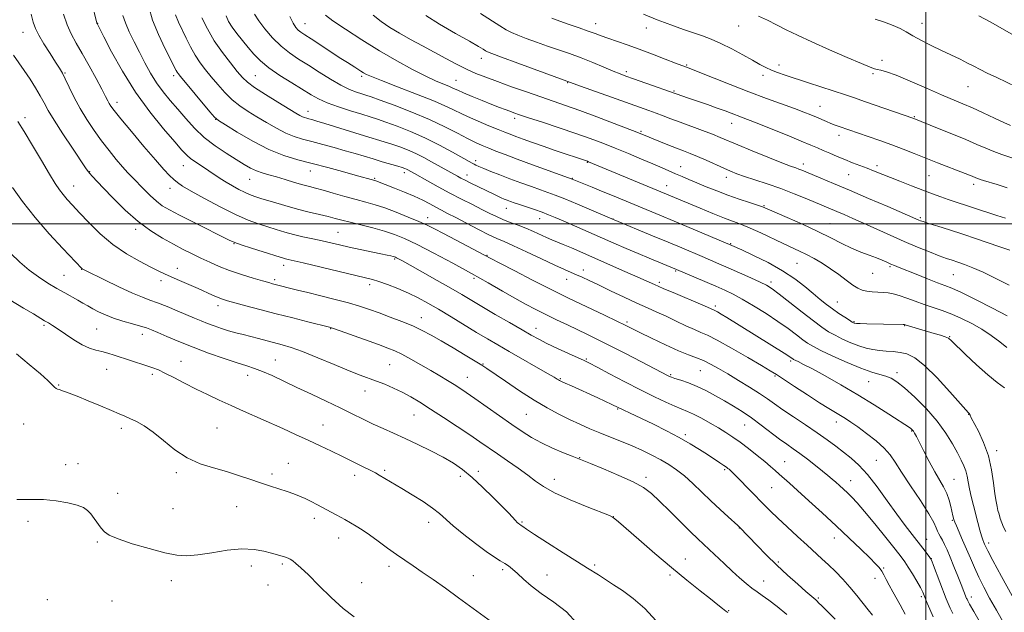
# Model space of a CAD drawing. Extents: x 2167300 to 2170200, y 317300 to 320200.
# Drawn here: x 2168638 to 2169031, y 318845 to 319082 of the extents above; entities that cross this region are included whole.
import ezdxf

# ---------------------------------------------------------------- set-up
doc = ezdxf.new("R2010")
doc.units = 0
doc.header["$MEASUREMENT"] = 0
for name, color, linetype, lineweight in [('32000', 7, 'Continuous', 0), ('DTM SPOT ELEVATION', 2, 'Continuous', 13), ('INDEX CONTOUR', 41, 'Continuous', 13), ('INTERMEDIATE CONTOUR', 44, 'Continuous', 0)]:
    doc.layers.add(name, color=color, linetype=linetype, lineweight=lineweight)

msp = doc.modelspace()

# ---------------------------------------------------------------- linework, layer by layer
at = {"layer": '32000', "flags": 128}
for points in [[(2169000, 317500), (2169000, 320000)], [(2167500, 319000), (2170000, 319000)]]:
    msp.add_lwpolyline(points, dxfattribs=at)
at = {"layer": 'DTM SPOT ELEVATION'}
for p in [(2168669.32, 319080.06, 1264.04), (2168752.12, 319079.92, 1278.79), (2168868.21, 319079.97, 1288.67), (2168888.43, 319078.22, 1289.38), (2168925.21, 319079.03, 1291.17), (2168998.46, 319080.1, 1294.69), (2168639.54, 319076.5, 1259.21), (2168822.49, 319066.11, 1283.39), (2168982.43, 319065.26, 1292.44), (2168904.46, 319063.4, 1288.14), (2168941.33, 319063.39, 1290.46), (2168656.33, 319060.29, 1260.14), (2168699.65, 319059.23, 1267.59), (2168732.36, 319059.13, 1272.96), (2168774.75, 319058.98, 1277.71), (2168812.37, 319057.31, 1280.85), (2168880.42, 319060.77, 1286.35), (2168934.9, 319059.33, 1289.58), (2168978.92, 319059.96, 1291.79), (2168856.95, 319056.33, 1283.89), (2169016.85, 319054.84, 1293.11), (2168899.47, 319053.04, 1286.14), (2168677.07, 319048.58, 1262.53), (2168957.67, 319046.92, 1288.81), (2168640.34, 319042.44, 1256.38), (2168716.49, 319041.76, 1267.98), (2168753.33, 319044.88, 1272.65), (2168835.82, 319042.12, 1279.58), (2168995.4, 319042.78, 1290.12), (2168922.51, 319040.2, 1285.31), (2168886.32, 319036.92, 1282.2), (2168965.28, 319035.37, 1287.48), (2168703.54, 319023.26, 1263.22), (2168820.29, 319025.24, 1274.43), (2168864.83, 319024.52, 1277.9), (2168902.12, 319022.81, 1280.76), (2168951.08, 319023.86, 1284.51), (2168980.5, 319023.18, 1286.41), (2168666.11, 319020.85, 1258.08), (2168754.28, 319021.11, 1267.24), (2168779.95, 319018.22, 1268.19), (2168791.82, 319020.44, 1269.55), (2168816.84, 319019.5, 1272.6), (2168858.91, 319018.17, 1276.08), (2168920.32, 319018.56, 1281.47), (2168969.13, 319019.64, 1285.11), (2169001.18, 319019.27, 1287.08), (2168659.84, 319015.14, 1256.76), (2168698.28, 319014.17, 1261.38), (2168730.05, 319017.77, 1265.17), (2168896.51, 319015.21, 1278.7), (2169019.04, 319015.78, 1287.56), (2168832.45, 319006.21, 1271.24), (2168935.42, 319007.33, 1280.14), (2168801.16, 319002.48, 1266.64), (2168997.82, 319002.41, 1284.21), (2168845.75, 319002.06, 1271.3), (2168875.13, 319002, 1274.05), (2168961.68, 319000.14, 1280.89), (2168684.54, 318997.78, 1257.64), (2168765.26, 318996.6, 1262.92), (2168723.77, 318992.08, 1259.92), (2168922.07, 318992.13, 1276.11), (2168824.79, 318987.48, 1266.11), (2168743.56, 318983.44, 1259.47), (2168787.95, 318986.03, 1261.83), (2168948.6, 318984.23, 1277.05), (2168985.69, 318982.88, 1279.79), (2168655.88, 318979.41, 1252.91), (2168662.99, 318981.9, 1253.97), (2168701.19, 318982.2, 1256.64), (2168863.19, 318981.51, 1268.54), (2168900.13, 318981.14, 1271.83), (2168978.78, 318980.29, 1279.18), (2169010.91, 318979.77, 1281.06), (2168694.67, 318977.27, 1255.54), (2168740.01, 318977.68, 1258.31), (2168778, 318975.75, 1259.57), (2168819.53, 318978.24, 1263.64), (2168856.56, 318977.9, 1267.32), (2168893.64, 318976.63, 1270.35), (2168938.18, 318976.74, 1274.38), (2168717.44, 318967.29, 1255.49), (2168915.88, 318967.18, 1270.32), (2168964.67, 318968.75, 1276.83), (2168647.9, 318959.42, 1249.75), (2168798.57, 318962.51, 1258.66), (2168880.61, 318960.81, 1266.28), (2168971.27, 318960.97, 1276.13), (2168991.5, 318959.28, 1275.92), (2168668.94, 318957.96, 1250.96), (2168687.2, 318955.87, 1251.44), (2168762.32, 318958.09, 1255.9), (2168844.35, 318958.23, 1262.66), (2169009.47, 318954.91, 1276.08), (2168702.62, 318945.12, 1250.79), (2168740.25, 318945.58, 1252.83), (2168785.92, 318943.8, 1255), (2168823.16, 318943.97, 1258.08), (2168864.41, 318946.02, 1262.17), (2168945.97, 318945.2, 1269.72), (2168672.93, 318941.91, 1249.2), (2168691.14, 318939.91, 1249.67), (2168729.22, 318939.5, 1251.41), (2168898.04, 318939.75, 1264.16), (2168909.95, 318941.41, 1265.09), (2168939.81, 318939.27, 1267.83), (2168988.52, 318940.61, 1272.43), (2168653.76, 318935.69, 1248.11), (2168816.87, 318938.77, 1256.79), (2168854.03, 318938.2, 1260.13), (2168977.18, 318936.93, 1271.18), (2168776.1, 318933.23, 1253.29), (2168795.71, 318923.63, 1253.14), (2168840.54, 318923.9, 1257.04), (2168876.91, 318926.04, 1259.87), (2169017.02, 318923.98, 1273.96), (2168639.84, 318920.03, 1246.96), (2168759.3, 318919.66, 1250.81), (2168927.63, 318919.62, 1263.14), (2168964.22, 318920.93, 1267.42), (2168678.79, 318918.28, 1247.57), (2168717.01, 318918.49, 1248.93), (2168903.95, 318915.87, 1260.32), (2168994.25, 318917.21, 1269.87), (2169028.21, 318909.43, 1274.46), (2168656.63, 318903.84, 1246.21), (2168661.52, 318904.22, 1246.31), (2168745.53, 318904.42, 1248.8), (2168861.81, 318906.58, 1256.07), (2168943.57, 318905.08, 1262.85), (2168980.26, 318905.55, 1266.98), (2168700.81, 318900.66, 1247.71), (2168738.94, 318900.06, 1248.32), (2168783.95, 318901.53, 1250.25), (2168821.38, 318901.18, 1252.46), (2168919.73, 318901.83, 1259.79), (2168771.97, 318899.54, 1249.52), (2168814.19, 318899.11, 1251.51), (2168851.65, 318897.95, 1254.66), (2168888.3, 318898.8, 1256.39), (2168970.01, 318897.46, 1264.71), (2169011.17, 318897.9, 1270.91), (2168677.34, 318892.43, 1246.59), (2168938.38, 318894.67, 1261.03), (2168699.5, 318886.28, 1247.09), (2168724.79, 318887.09, 1247.23), (2168641.51, 318881.19, 1245.85), (2168755.82, 318882.4, 1247.53), (2168801.51, 318880.83, 1249.44), (2168838.76, 318880.91, 1252.16), (2168875.2, 318883.06, 1254.02), (2169010.6, 318881.61, 1269.86), (2168925.47, 318878.52, 1257.95), (2168669.21, 318872.98, 1245.81), (2168765.57, 318874.59, 1247.32), (2168963.39, 318874.53, 1261.33), (2169000.29, 318873.97, 1266.74), (2169025.03, 318872.51, 1272.46), (2168904, 318866.12, 1254.74), (2168941.1, 318864.95, 1258.24), (2169002.18, 318866.29, 1266.03), (2168730.67, 318863.38, 1245.36), (2168743.03, 318864.13, 1245.74), (2168785.69, 318863.21, 1247.57), (2168831.1, 318861.88, 1249.66), (2168867.72, 318863.72, 1252.28), (2168983.16, 318862.53, 1262.15), (2168698.73, 318857.46, 1245.42), (2168774.79, 318856.73, 1246.72), (2168819.27, 318859.53, 1248.76), (2168848.68, 318859.77, 1250.85), (2168897.86, 318859.82, 1253.73), (2168935.29, 318857.33, 1256.81), (2168979.62, 318858.41, 1261.36), (2168737.38, 318855.71, 1245.14), (2168649.22, 318849.9, 1244.74), (2168675.04, 318849.36, 1244.72), (2168957, 318850.55, 1258.19), (2168998.19, 318851.09, 1263.67), (2169018.13, 318850.96, 1268.51), (2168921.31, 318845.49, 1254.08)]:
    msp.add_point(p, dxfattribs=at)
at = {"layer": 'INDEX CONTOUR', "flags": 128}
for points, elevation in [([(2168642.7949, 319083.749), (2168643.628, 319080.538), (2168644.482, 319078.06), (2168645.816, 319075.385), (2168647.912, 319071.865), (2168650.356, 319068.007), (2168652.559, 319064.605), (2168654.105, 319062.186), (2168655.257, 319060.213), (2168656.45, 319057.881), (2168658.038, 319054.587), (2168660.042, 319050.53), (2168662.402, 319046.109), (2168665.053, 319041.671), (2168667.914, 319037.337), (2168670.901, 319033.177), (2168673.914, 319029.273), (2168676.787, 319025.762), (2168679.339, 319022.796), (2168681.4699, 319020.44), (2168683.401, 319018.398), (2168687.786, 319013.851), (2168690.317, 319011.32), (2168692.799, 319009.053), (2168695.168, 319007.26), (2168697.995, 319005.573), (2168702.015, 319003.4769), (2168707.597, 319000.661), (2168721.9011, 318993.517), (2168724.071, 318992.563), (2168726.69, 318991.635), (2168730.747, 318990.309), (2168735.45, 318988.805), (2168742.158, 318986.683), (2168743.558, 318986.2529), (2168744.394, 318986.022), (2168745.355, 318985.791), (2168751.372, 318984.38), (2168776.326, 318978.47), (2168779.083, 318977.761), (2168781.67, 318976.9501), (2168785.124, 318975.728), (2168789.217, 318974.153), (2168793.404, 318972.376), (2168797.303, 318970.494), (2168801.182, 318968.385), (2168805.471, 318965.871), (2168810.436, 318962.87), (2168820.646, 318956.651), (2168824.973, 318954.069), (2168829.106, 318951.659), (2168833.692, 318949.027), (2168848.966, 318940.302), (2168851.612, 318938.761), (2168852.856, 318938.013), (2168853.367, 318937.691), (2168853.77, 318937.46), (2168854.516, 318937.098), (2168856.008, 318936.411)], 1260), ([(2168700.437, 319083.499), (2168701.691, 319080.498), (2168704.746, 319074.137), (2168706.47, 319070.671), (2168708.311, 319067.353), (2168710.271, 319064.375), (2168712.394, 319061.576), (2168714.732, 319058.709), (2168717.32, 319055.613), (2168720.121, 319052.479), (2168723.077, 319049.586), (2168726.157, 319047.125), (2168729.421, 319044.932), (2168732.952, 319042.753), (2168736.776, 319040.4279), (2168740.688, 319038.16), (2168744.425, 319036.241), (2168747.833, 319034.869), (2168751.195, 319033.8451), (2168754.902, 319032.877), (2168759.206, 319031.738), (2168763.797, 319030.481), (2168768.224, 319029.227), (2168772.158, 319028.07), (2168779.312, 319025.914), (2168782.9749, 319024.835), (2168789.186, 319023.023), (2168790.964, 319022.48), (2168791.9911, 319022.126), (2168792.646, 319021.847), (2168793.238, 319021.551), (2168795.814, 319020.1199), (2168801.001, 319017.19), (2168805.23, 319014.837), (2168809.921, 319012.301), (2168814.602, 319009.873), (2168818.973, 319007.668), (2168822.7769, 319005.7631), (2168825.863, 319004.197), (2168828.522, 319002.889), (2168831.152, 319001.724), (2168834.056, 319000.597), (2168837.165, 318999.453), (2168840.313, 318998.247), (2168843.346, 318996.962), (2168848.598, 318994.577), (2168850.687, 318993.671), (2168855.249, 318991.772), (2168858.53, 318990.3621), (2168879.8539, 318981.02), (2168884.98, 318978.751), (2168891.608, 318975.771), (2168895.1531, 318974.221), (2168900.04, 318972.142), (2168909.97, 318967.954), (2168912.777, 318966.752), (2168915.463, 318965.567), (2168915.996, 318965.294), (2168916.864, 318964.804), (2168918.298, 318963.949), (2168920.544, 318962.572), (2168943.44, 318948.328), (2168945.287, 318947.142), (2168946.187, 318946.532), (2168946.816, 318946.071), (2168947.17, 318945.872), (2168949.025, 318944.972), (2168951.16, 318943.894), (2168954.668, 318942.042), (2168959.801, 318939.24), (2168966.076, 318935.701), (2168972.827, 318931.736), (2168979.398, 318927.684), (2168985.173, 318923.999), (2168993.894, 318918.364), (2168994.28, 318918.054), (2168994.652, 318917.667), (2168995.036, 318917.149), (2168995.495, 318916.39), (2168996.213, 318915.045), (2168999.206, 318909.188), (2169001.361, 318905.0371), (2169003.535, 318901.0269), (2169007.04, 318894.965), (2169008.312, 318892.361), (2169009.271, 318889.661), (2169009.965, 318887.074), (2169010.786, 318883.452), (2169011.151, 318881.983), (2169011.279, 318881.545), (2169011.555, 318880.827), (2169012.168, 318879.393), (2169014.657, 318873.727), (2169016.21, 318870.122), (2169017.7611, 318866.44), (2169019.361, 318862.709), (2169021.112, 318858.8851), (2169023.111, 318854.898), (2169025.439, 318850.569), (2169028.17, 318845.694), (2169031.295, 318840.224)], 1270), ([(2168760.274, 319083.399), (2168763.224, 319081.125), (2168768.268, 319077.714), (2168774.778, 319073.464), (2168781.868, 319069.049), (2168788.743, 319065.048), (2168794.997, 319061.658), (2168800.317, 319058.978), (2168804.4741, 319057.058), (2168807.577, 319055.7431), (2168809.817, 319054.829), (2168811.465, 319054.105), (2168813.112, 319053.346), (2168815.427, 319052.323), (2168818.844, 319050.893), (2168822.8439, 319049.264), (2168826.671, 319047.734), (2168829.73, 319046.532), (2168832.068, 319045.635), (2168833.891, 319044.951), (2168835.518, 319044.359), (2168837.706, 319043.607), (2168841.322, 319042.409), (2168846.895, 319040.586), (2168853.592, 319038.378), (2168860.246, 319036.128), (2168865.972, 319034.095), (2168871.043, 319032.183), (2168876.016, 319030.208), (2168881.267, 319028.058), (2168886.453, 319025.893), (2168891.046, 319023.946), (2168894.671, 319022.384), (2168900.102, 319020.013), (2168902.644, 319018.92), (2168905.412, 319017.746), (2168908.598, 319016.408), (2168912.333, 319014.854), (2168916.513, 319013.169), (2168920.973, 319011.472), (2168925.489, 319009.88), (2168929.597, 319008.508), (2168932.774, 319007.467), (2168934.796, 319006.769), (2168936.648, 319006.021), (2168944.56, 319002.566), (2168950.709, 318999.829), (2168956.865, 318996.984), (2168962.089, 318994.414), (2168966.467, 318992.192), (2168970.346, 318990.31), (2168973.986, 318988.754), (2168977.324, 318987.467), (2168980.212, 318986.386), (2168982.552, 318985.454), (2168984.436, 318984.65), (2168986.005, 318983.962), (2168987.47, 318983.34), (2168989.317, 318982.587), (2168996.124, 318979.862), (2169000.649, 318978.069), (2169004.682, 318976.504), (2169007.614, 318975.401), (2169010.361, 318974.29), (2169014.223, 318972.523)], 1280), ([(2168887.301, 319083.775), (2168892.765, 319081.547), (2168895.709, 319080.398), (2168899.292, 319079.0841), (2168903.253, 319077.687), (2168910.801, 319075.093), (2168914.34, 319073.766), (2168918.1621, 319072.098), (2168922.4721, 319069.941), (2168926.859, 319067.577), (2168930.755, 319065.4), (2168933.761, 319063.707), (2168936.147, 319062.428), (2168938.35, 319061.401), (2168940.797, 319060.458), (2168943.871, 319059.419), (2168953.171, 319056.394), (2168967.956, 319051.5161), (2168971.483, 319050.324), (2168975.535, 319048.927), (2168995.147, 319042.048), (2169004.64, 319038.281), (2169010.3831, 319035.969), (2169015.943, 319033.673), (2169020.376, 319031.759), (2169023.918, 319030.206), (2169027.103, 319028.893), (2169030.345, 319027.715), (2169036.68, 319025.568)], 1290), ([(2169014.223, 318972.523), (2169020.016, 318969.693), (2169026.629, 318966.353), (2169032.471, 318963.299)], 1280), ([(2168634.263, 318969.651), (2168639.764, 318966.379), (2168643.686, 318964.03), (2168648.146, 318961.328), (2168649.704, 318960.429), (2168651.3829, 318959.424), (2168653.558, 318957.989), (2168656.469, 318955.943), (2168659.804, 318953.669), (2168663.112, 318951.693), (2168666.042, 318950.4), (2168668.641, 318949.617), (2168671.053, 318949.029), (2168673.435, 318948.3729), (2168675.991, 318947.5751), (2168689.028, 318943.314), (2168691.432, 318942.494), (2168693.598, 318941.635), (2168696.205, 318940.413), (2168699.753, 318938.602), (2168704.025, 318936.3851), (2168708.621, 318934.04), (2168713.228, 318931.788), (2168717.868, 318929.611), (2168722.646, 318927.43), (2168727.6381, 318925.182), (2168743.256, 318918.207), (2168748.401, 318915.888), (2168753.382, 318913.608), (2168758.137, 318911.383), (2168762.695, 318909.209), (2168767.103, 318907.079), (2168771.346, 318905.011), (2168775.148, 318903.135), (2168778.171, 318901.609), (2168780.2229, 318900.519), (2168781.695, 318899.676), (2168790.7999, 318894.2621), (2168794.914, 318891.786), (2168799.244, 318889.084), (2168803.052, 318886.515), (2168805.874, 318884.298), (2168811.339, 318879.415), (2168815.4821, 318875.982), (2168820.16, 318872.307), (2168824.472, 318869.104), (2168827.724, 318866.899), (2168830.062, 318865.471), (2168831.845, 318864.413), (2168833.41, 318863.355), (2168835.016, 318862.073), (2168836.903, 318860.381), (2168839.304, 318858.142), (2168842.427, 318855.423), (2168846.475, 318852.341), (2168851.444, 318848.957), (2168856.496, 318845.105), (2168860.5899, 318840.562)], 1250), ([(2168856.008, 318936.411), (2168858.519, 318935.269), (2168868.967, 318930.502), (2168874.639, 318927.875), (2168886.519, 318922.224), (2168891.195, 318919.977), (2168896.404, 318917.397), (2168901.484, 318914.7361), (2168905.898, 318912.21), (2168909.633, 318909.895), (2168912.802, 318907.833), (2168917.674, 318904.62), (2168919.291, 318903.538), (2168920.331, 318902.82), (2168920.97, 318902.346), (2168921.43, 318901.962), (2168921.952, 318901.486), (2168922.86, 318900.603), (2168924.497, 318898.965), (2168930.109, 318893.276), (2168935.604, 318887.6499), (2168938.0231, 318885.21), (2168940.899, 318882.4109), (2168944.591, 318878.931), (2168948.677, 318875.1481), (2168952.542, 318871.616), (2168958.457, 318866.266), (2168961.074, 318863.823), (2168963.8671, 318861.092), (2168966.776, 318858.081), (2168969.656, 318854.874), (2168972.371, 318851.592), (2168976.9149, 318845.833), (2168978.6229, 318843.766)], 1260)]:
    msp.add_lwpolyline(points, dxfattribs=dict(at, elevation=elevation))
at = {"layer": 'INTERMEDIATE CONTOUR', "flags": 128}
for points, elevation in [([(2168666.9979, 319088.364), (2168669.055, 319080.162), (2168669.107, 319080.009), (2168670.094, 319078.104), (2168671.82, 319074.739), (2168674.9381, 319068.747), (2168679.266, 319060.9661), (2168684.482, 319052.6), (2168690.186, 319044.732), (2168695.662, 319037.965), (2168700.112, 319032.781), (2168703.01, 319029.458), (2168704.902, 319027.445), (2168706.606, 319025.985), (2168708.754, 319024.463), (2168713.7469, 319021.201), (2168718.309, 319018.122), (2168720.6269, 319016.624), (2168723.133, 319015.131), (2168725.653, 319013.744), (2168727.945, 319012.594), (2168729.9109, 319011.742), (2168732.039, 319010.987), (2168734.959, 319010.0569), (2168739.092, 319008.768), (2168744.015, 319007.282), (2168749.096, 319005.843), (2168753.791, 319004.647), (2168757.9099, 319003.684), (2168761.357, 319002.89), (2168764.159, 319002.196), (2168766.8619, 319001.488), (2168770.136, 319000.644), (2168774.422, 318999.58), (2168779.232, 318998.36), (2168783.844, 318997.089), (2168787.818, 318995.785), (2168791.836, 318994.133), (2168796.859, 318991.734), (2168803.518, 318988.345), (2168811.12, 318984.336), (2168818.641, 318980.232), (2168825.259, 318976.472), (2168830.942, 318973.159), (2168835.861, 318970.306), (2168840.208, 318967.896), (2168844.256, 318965.773), (2168848.303, 318963.747), (2168852.555, 318961.677), (2168856.865, 318959.6111), (2168864.854, 318955.809), (2168868.943, 318953.822), (2168873.908, 318951.337), (2168880.07, 318948.183), (2168886.44, 318944.884), (2168897.105, 318939.327), (2168897.61, 318939.087), (2168898.393, 318938.786), (2168899.829, 318938.305), (2168902.18, 318937.542), (2168905.253, 318936.461), (2168908.739, 318935.047), (2168912.37, 318933.305), (2168916.027, 318931.342), (2168919.629, 318929.286), (2168923.133, 318927.218), (2168926.6511, 318925.018), (2168930.331, 318922.516), (2168934.24, 318919.637), (2168941.573, 318914.032), (2168944.42, 318911.957), (2168946.954, 318910.173), (2168949.614, 318908.27), (2168952.69, 318905.964), (2168955.878, 318903.4979), (2168958.724, 318901.244), (2168960.898, 318899.474), (2168962.569, 318898.062), (2168964.028, 318896.783), (2168965.516, 318895.451), (2168967.069, 318894.035), (2168968.674, 318892.545), (2168970.385, 318890.893), (2168972.541, 318888.614), (2168975.552, 318885.146), (2168979.5999, 318880.227), (2168983.962, 318874.8001), (2168987.6899, 318870.1099), (2168990.109, 318867.03), (2168991.634, 318864.963), (2168992.955, 318862.941), (2168994.582, 318860.266), (2168996.319, 318857.31), (2168997.795, 318854.711), (2168998.744, 318852.9181), (2168999.337, 318851.615), (2169000.54, 318848.522), (2169001.5301, 318846.126), (2169002.922, 318843.008)], 1264), ([(2168689.723, 319086.669), (2168691.248, 319081.404), (2168693.614, 319075.582), (2168696.299, 319069.964), (2168700.7499, 319061.292), (2168701.123, 319060.612), (2168701.537, 319060.009), (2168702.457, 319058.857), (2168714.168, 319044.7191), (2168716.015, 319042.5829), (2168717.62, 319041.2229), (2168720.334, 319039.492), (2168725.101, 319036.578), (2168731.249, 319033.027), (2168737.704, 319029.722), (2168743.645, 319027.324), (2168749.273, 319025.602), (2168755.043, 319024.104), (2168761.203, 319022.49), (2168767.166, 319020.881), (2168772.138, 319019.514), (2168779.988, 319017.288), (2168780.454, 319017.127), (2168787.846, 319014.271), (2168791.8091, 319012.697), (2168795.745, 319011.025), (2168799.117, 319009.426), (2168801.9389, 319007.958), (2168804.36, 319006.652), (2168806.588, 319005.483), (2168809.075, 319004.203), (2168812.332, 319002.5131), (2168816.637, 319000.245), (2168821.338, 318997.784), (2168825.547, 318995.649), (2168828.7119, 318994.169), (2168831.606, 318992.914), (2168835.336, 318991.261), (2168840.613, 318988.803), (2168846.564, 318985.9851), (2168851.922, 318983.469), (2168855.743, 318981.7421), (2168858.381, 318980.61), (2168860.515, 318979.707), (2168862.77, 318978.7), (2168865.572, 318977.39), (2168869.297, 318975.611), (2168874.126, 318973.29), (2168879.477, 318970.735), (2168884.574, 318968.345), (2168888.8541, 318966.406), (2168892.598, 318964.745), (2168896.297, 318963.072), (2168900.278, 318961.199), (2168904.208, 318959.332), (2168907.587, 318957.778), (2168910.186, 318956.674), (2168912.857, 318955.485), (2168916.723, 318953.503), (2168922.447, 318950.307), (2168928.8729, 318946.602), (2168934.386, 318943.376), (2168937.888, 318941.3), (2168940.337, 318939.78), (2168943.208, 318937.907), (2168947.547, 318935.046), (2168952.68, 318931.68), (2168957.509, 318928.567), (2168961.184, 318926.284), (2168963.8671, 318924.687), (2168965.971, 318923.449), (2168967.903, 318922.253), (2168970.049, 318920.82), (2168972.789, 318918.877), (2168976.3179, 318916.267), (2168980.096, 318913.295), (2168983.4, 318910.379), (2168985.769, 318907.743), (2168987.791, 318904.821), (2168990.317, 318900.854), (2168993.895, 318895.419), (2168997.842, 318889.455), (2169001.174, 318884.237), (2169003.165, 318880.726), (2169004.131, 318878.6121), (2169004.651, 318877.265), (2169005.202, 318876.137), (2169005.863, 318874.987), (2169006.613, 318873.655), (2169007.45, 318871.976), (2169008.443, 318869.768), (2169009.681, 318866.8439), (2169011.191, 318863.168), (2169012.757, 318859.297), (2169014.102, 318855.937), (2169016.246, 318850.4311), (2169016.41, 318850.061), (2169016.692, 318849.498), (2169017.448, 318848.1289), (2169019.095, 318845.238), (2169021.847, 318840.464)], 1268), ([(2168655.736, 319083.706), (2168657.139, 319079.535), (2168658.813, 319075.841), (2168660.818, 319072.222), (2168663.219, 319068.101), (2168665.993, 319063.154), (2168668.761, 319058.059), (2168671.052, 319053.746), (2168672.531, 319050.898), (2168673.395, 319049.205), (2168673.976, 319048.11), (2168674.651, 319047.021), (2168675.988, 319045.225), (2168678.6029, 319041.975), (2168682.819, 319036.875), (2168687.798, 319030.942), (2168692.407, 319025.544), (2168695.7761, 319021.734), (2168698.073, 319019.304), (2168699.724, 319017.73), (2168701.216, 319016.494), (2168703.279, 319015.107), (2168706.703, 319013.088), (2168711.9559, 319010.152), (2168718.217, 319006.804), (2168724.345, 319003.745), (2168729.449, 319001.509), (2168733.634, 318999.956), (2168737.26, 318998.779), (2168740.654, 318997.719), (2168744.022, 318996.718), (2168747.54, 318995.765), (2168751.317, 318994.8541), (2168755.196, 318993.984), (2168758.95, 318993.157), (2168765.959, 318991.567), (2168769.82, 318990.711), (2168774.215, 318989.775), (2168782.357, 318988.08), (2168784.894, 318987.538), (2168786.421, 318987.193), (2168787.295, 318986.975), (2168787.844, 318986.816), (2168788.263, 318986.656), (2168788.72, 318986.439), (2168789.458, 318986.055), (2168791.043, 318985.1901), (2168794.118, 318983.477), (2168799.017, 318980.724), (2168804.831, 318977.433), (2168810.338, 318974.278), (2168814.685, 318971.735), (2168822.721, 318966.96), (2168828.034, 318963.853), (2168833.73, 318960.551), (2168838.777, 318957.639)], 1262), ([(2168679.474, 319083.258), (2168680.416, 319080.2621), (2168681.93, 319076.725), (2168683.88, 319072.752), (2168686.04, 319068.561), (2168688.233, 319064.353), (2168690.491, 319060.2539), (2168692.892, 319056.373), (2168695.501, 319052.767), (2168698.316, 319049.292), (2168701.32, 319045.753), (2168704.517, 319042.019), (2168708.009, 319038.218), (2168711.921, 319034.543), (2168716.274, 319031.168), (2168720.682, 319028.197), (2168724.6531, 319025.711), (2168727.832, 319023.765), (2168730.412, 319022.288), (2168732.724, 319021.1801), (2168735.072, 319020.326), (2168737.671, 319019.565), (2168740.711, 319018.719), (2168744.264, 319017.675), (2168747.944, 319016.568), (2168751.246, 319015.596), (2168753.869, 319014.8809), (2168756.332, 319014.246), (2168759.357, 319013.439), (2168763.427, 319012.29), (2168768.0719, 319010.96), (2168772.586, 319009.692), (2168776.474, 319008.642), (2168780.092, 319007.618), (2168784.011, 319006.345), (2168788.59, 319004.644), (2168793.341, 319002.734), (2168797.565, 319000.935), (2168800.835, 318999.443), (2168803.8, 318997.968), (2168807.379, 318996.0989), (2168826.338, 318986.105), (2168829.885, 318984.264), (2168835.831, 318981.203), (2168842.941, 318977.557), (2168849.399, 318974.2651), (2168853.923, 318971.99), (2168857.3749, 318970.305), (2168871.758, 318963.469), (2168876.585, 318961.161), (2168879.881, 318959.562), (2168885.7541, 318956.643), (2168890.494, 318954.306), (2168896.021, 318951.651), (2168901.228, 318949.2831), (2168905.28, 318947.638), (2168908.428, 318946.471), (2168911.194, 318945.37), (2168914.045, 318943.983), (2168917.224, 318942.219), (2168920.918, 318940.049), (2168925.186, 318937.5), (2168929.586, 318934.818), (2168933.548, 318932.303), (2168936.72, 318930.142), (2168939.608, 318928.078), (2168942.938, 318925.739), (2168947.202, 318922.873), (2168951.977, 318919.701), (2168956.61, 318916.56), (2168960.595, 318913.717), (2168964.0169, 318911.15), (2168967.109, 318908.765), (2168970.101, 318906.4), (2168973.208, 318903.614), (2168976.641, 318899.899), (2168980.514, 318894.966), (2168984.556, 318889.411), (2168988.395, 318884.0519), (2168991.734, 318879.542), (2168994.552, 318875.875), (2168998.816, 318870.43), (2169001.298, 318867.211), (2169001.882, 318866.396), (2169002.345, 318865.451), (2169003.057, 318863.613), (2169008.083, 318850.289), (2169008.859, 318848.355), (2169009.666, 318846.534), (2169010.719, 318844.343)], 1266), ([(2168710.962, 319082.34), (2168713.163, 319077.927), (2168715.936, 319073.135), (2168719.136, 319068.456), (2168722.347, 319064.26), (2168725.091, 319060.882), (2168727.12, 319058.49), (2168729.114, 319056.574), (2168731.986, 319054.453), (2168736.299, 319051.668), (2168741.221, 319048.64), (2168748.451, 319044.279), (2168750.127, 319043.293), (2168751.146, 319042.761), (2168751.982, 319042.424), (2168752.806, 319042.173), (2168753.716, 319041.936), (2168754.884, 319041.621), (2168756.7989, 319041.066), (2168760.025, 319040.089), (2168775.8969, 319035.1889), (2168783.717, 319032.824), (2168786.821, 319031.835), (2168789.927, 319030.754), (2168793.099, 319029.521), (2168796.318, 319028.1), (2168799.543, 319026.488), (2168802.636, 319024.818), (2168812.943, 319019.101), (2168814.385, 319018.316), (2168816.115, 319017.411), (2168818.32, 319016.3), (2168827.465, 319011.796), (2168829.116, 319011.016), (2168830.495, 319010.403), (2168831.705, 319009.906), (2168832.864, 319009.4599), (2168834.116, 319008.9969), (2168835.683, 319008.44), (2168837.809, 319007.709), (2168843.758, 319005.692), (2168846.757, 319004.635), (2168849.329, 319003.6589), (2168851.932, 319002.583), (2168855.213, 319001.162), (2168875.439, 318992.301), (2168880.377, 318990.156), (2168885.0741, 318988.148), (2168889.5019, 318986.296), (2168900.415, 318981.823), (2168916.136, 318975.065), (2168919.756, 318973.472), (2168923.048, 318971.898), (2168926.711, 318969.932), (2168931.222, 318967.294), (2168936.177, 318964.218), (2168940.951, 318961.069), (2168945.028, 318958.171), (2168948.316, 318955.688), (2168950.832, 318953.741), (2168952.7441, 318952.348), (2168954.826, 318951.101), (2168958.007, 318949.4839), (2168962.867, 318947.169), (2168968.603, 318944.5741), (2168974.065, 318942.3), (2168978.352, 318940.794), (2168981.558, 318939.864), (2168984.027, 318939.161), (2168986.137, 318938.32), (2168988.42, 318936.905), (2168991.443, 318934.466), (2168995.5471, 318930.724), (2169000.171, 318926.088), (2169004.529, 318921.14), (2169008, 318916.398), (2169010.62, 318912.122), (2169012.592, 318908.51), (2169014.094, 318905.672), (2169015.204, 318903.385), (2169015.975, 318901.339), (2169016.4841, 318899.251), (2169016.893, 318896.935), (2169017.385, 318894.231), (2169018.096, 318891.0469), (2169018.968, 318887.56), (2169020.775, 318880.66), (2169021.562, 318877.708), (2169022.213, 318875.38), (2169022.704, 318873.808), (2169023.075, 318872.796), (2169023.381, 318872.063), (2169023.76, 318871.212), (2169024.685, 318869.372), (2169026.711, 318865.556), (2169030.157, 318859.205), (2169034.393, 318851.479)], 1272), ([(2168720.628, 319083.0649), (2168721.634, 319080.869), (2168723.049, 319078.5701), (2168724.94, 319075.977), (2168727.144, 319073.199), (2168729.442, 319070.423), (2168731.727, 319067.773), (2168734.332, 319065.138), (2168737.706, 319062.347), (2168742.082, 319059.314), (2168746.852, 319056.296), (2168754.5769, 319051.572), (2168757.5619, 319049.916), (2168761.003, 319048.375), (2168765.462, 319046.738), (2168770.346, 319045.127), (2168774.777, 319043.747), (2168778.168, 319042.713), (2168781.102, 319041.788), (2168784.456, 319040.648), (2168788.8911, 319039.029), (2168794.207, 319036.916), (2168799.991, 319034.352), (2168805.792, 319031.456), (2168811.029, 319028.631), (2168818.851, 319024.242), (2168819.605, 319023.843), (2168820.39, 319023.451), (2168821.571, 319022.912), (2168823.46, 319022.114), (2168826.2759, 319020.979), (2168829.859, 319019.576), (2168833.955, 319018.0131), (2168838.287, 319016.402), (2168842.484, 319014.873), (2168846.151, 319013.562), (2168849.106, 319012.519), (2168852.029, 319011.443), (2168855.811, 319009.945), (2168860.972, 319007.801), (2168866.537, 319005.444), (2168875.603, 319001.567), (2168890.819, 318995.272), (2168897.149, 318992.641), (2168902.508, 318990.4), (2168910.636, 318986.9649), (2168913.972, 318985.54), (2168917.3189, 318984.0979), (2168921.101, 318982.451), (2168925.538, 318980.501), (2168930.045, 318978.493), (2168933.833, 318976.764), (2168936.428, 318975.478), (2168938.599, 318974.114), (2168941.43, 318971.982), (2168945.648, 318968.659), (2168950.556, 318964.776), (2168955.098, 318961.234), (2168958.507, 318958.702), (2168961.168, 318956.9421), (2168963.749, 318955.487), (2168966.7529, 318953.979), (2168970.02, 318952.502), (2168973.219, 318951.247), (2168976.107, 318950.358), (2168978.779, 318949.787), (2168981.413, 318949.439), (2168984.144, 318949.213), (2168986.933, 318948.997), (2168989.696, 318948.674), (2168992.441, 318948.037), (2168995.545, 318946.513), (2168999.4769, 318943.436), (2169004.439, 318938.512), (2169009.561, 318932.92), (2169016.965, 318924.502), (2169017.3461, 318924.112), (2169017.451, 318923.929), (2169017.634, 318923.547), (2169018.119, 318922.575), (2169020.945, 318917.166), (2169023.035, 318912.653), (2169024.929, 318907.398), (2169026.23, 318901.827), (2169027.033, 318896.5349), (2169027.556, 318892.161), (2169027.986, 318889.144), (2169028.381, 318887.132), (2169028.771, 318885.5751), (2169029.186, 318884.016), (2169029.668, 318882.369), (2169030.259, 318880.643), (2169030.994, 318878.857), (2169031.867, 318877.081)], 1274), ([(2168732.036, 319083.801), (2168733.641, 319081.13), (2168736.11, 319077.844), (2168739.204, 319074.315), (2168742.586, 319071.0129), (2168746.006, 319068.265), (2168749.57, 319065.839), (2168753.476, 319063.363), (2168757.815, 319060.593), (2168762.265, 319057.809), (2168766.4, 319055.419), (2168769.872, 319053.731), (2168772.646, 319052.644), (2168774.762, 319051.959), (2168776.431, 319051.442), (2168778.527, 319050.739), (2168782.09, 319049.4601), (2168787.785, 319047.343), (2168794.767, 319044.621), (2168801.813, 319041.655), (2168807.92, 319038.77), (2168812.953, 319036.172), (2168816.998, 319034.034), (2168820.192, 319032.459), (2168822.883, 319031.271), (2168825.471, 319030.222), (2168828.3639, 319029.079), (2168832.002, 319027.6771), (2168836.832, 319025.863), (2168842.987, 319023.598), (2168858.797, 319017.851), (2168866.706, 319014.673), (2168870.55, 319013.116), (2168874.827, 319011.3661), (2168893.799, 319003.517), (2168899.555, 319001.111), (2168922.492, 318991.415), (2168926.472, 318989.591), (2168931.168, 318987.4), (2168936.987, 318984.518), (2168942.8, 318981.291), (2168947.702, 318978.038), (2168951.6839, 318974.949), (2168954.962, 318972.185), (2168957.751, 318969.855), (2168960.2691, 318967.852), (2168962.733, 318966.018), (2168965.27, 318964.254), (2168967.634, 318962.683), (2168969.49, 318961.49), (2168970.603, 318960.797), (2168971.145, 318960.485), (2168971.389, 318960.377), (2168971.636, 318960.32), (2168972.291, 318960.272), (2168973.787, 318960.214), (2168976.387, 318960.133), (2168983.04, 318959.958), (2168990.898, 318959.79), (2168991.283, 318959.771), (2168991.418, 318959.744), (2168992.071, 318959.539), (2169003.271, 318956.273), (2169005.784, 318955.511), (2169007.7141, 318954.871), (2169008.969, 318954.301), (2169010.2171, 318953.302), (2169015.833, 318947.818), (2169020.225, 318943.651), (2169024.6571, 318939.685), (2169028.43, 318936.66), (2169031.381, 318934.5461)], 1276), ([(2168746.094, 319082.853), (2168747.351, 319080.1), (2168748.433, 319078.429), (2168749.4211, 319077.398), (2168750.464, 319076.57), (2168752, 319075.536), (2168754.536, 319073.892), (2168766.492, 319066.078), (2168769.133, 319064.384), (2168772.054, 319062.557), (2168774.411, 319061.041), (2168775.508, 319060.351), (2168776.652, 319059.713), (2168778.685, 319058.809), (2168782.632, 319057.245), (2168789.06, 319054.789), (2168796.695, 319051.8481), (2168803.81, 319048.99), (2168809.126, 319046.648), (2168816.964, 319042.874), (2168821.194, 319040.998), (2168825.4941, 319039.201), (2168829.215, 319037.693), (2168831.928, 319036.608), (2168834.081, 319035.768), (2168836.338, 319034.92), (2168839.247, 319033.852), (2168842.885, 319032.544), (2168847.21, 319031.02), (2168852.055, 319029.341), (2168864.879, 319024.9761), (2168865.253, 319024.831), (2168898.065, 319011.224), (2168909.929, 319006.263), (2168914.961, 319004.191), (2168919.593, 319002.338), (2168926.431, 318999.739), (2168929.887, 318998.303), (2168934.143, 318996.362), (2168943.06, 318992.125), (2168949.496, 318989.126), (2168952.325, 318987.745), (2168955.386, 318986.129), (2168958.641, 318984.242), (2168961.962, 318982.092), (2168965.209, 318979.74), (2168968.21, 318977.451), (2168970.786, 318975.545), (2168972.839, 318974.256), (2168974.612, 318973.491), (2168976.43, 318973.074), (2168978.527, 318972.845), (2168980.777, 318972.709), (2168982.9649, 318972.587), (2168984.961, 318972.393), (2168986.993, 318972.02), (2168989.375, 318971.352), (2168992.33, 318970.327), (2168995.717, 318969.078), (2168999.304, 318967.791), (2169006.554, 318965.371), (2169010.321, 318963.963)], 1278), ([(2168779.337, 319083.402), (2168782.587, 319080.841), (2168786.036, 319078.481), (2168789.9, 319076.126), (2168794.31, 319073.633), (2168799.045, 319071.055), (2168808.329, 319066.046), (2168812.5801, 319063.793), (2168816.565, 319061.808), (2168820.366, 319060.114), (2168824.362, 319058.525), (2168829.008, 319056.804), (2168834.568, 319054.795), (2168840.545, 319052.668), (2168846.254, 319050.674), (2168856.164, 319047.28), (2168861.792, 319045.269), (2168868.612, 319042.7301), (2168875.58, 319040.081), (2168884.648, 319036.58), (2168886.226, 319035.955), (2168888.539, 319034.979), (2168890.4121, 319034.216), (2168893.366, 319033.031), (2168896.911, 319031.6231), (2168900.371, 319030.27), (2168903.27, 319029.157), (2168905.914, 319028.124), (2168908.806, 319026.92), (2168912.2781, 319025.386), (2168919.3079, 319022.203), (2168921.99, 319021.035), (2168924.507, 319020.045), (2168927.573, 319018.975), (2168931.71, 319017.616), (2168936.685, 319015.962), (2168942.076, 319014.06), (2168947.462, 319011.987), (2168952.431, 319009.957), (2168964.459, 319004.898), (2168967.305, 319003.679), (2168970.807, 319002.15), (2168975.074, 319000.252), (2168985.671, 318995.478), (2168991.298, 318993.001), (2168996.64, 318990.739), (2169001.402, 318988.805), (2169005.309, 318987.288), (2169008.222, 318986.225), (2169010.536, 318985.436), (2169012.786, 318984.686), (2169015.444, 318983.754), (2169018.756, 318982.463), (2169022.91, 318980.648), (2169027.934, 318978.236), (2169033.224, 318975.524)], 1282), ([(2168800.407, 319083.274), (2168805.865, 319079.74), (2168812.177, 319076.0671), (2168817.739, 319072.945), (2168821.331, 319070.894), (2168823.261, 319069.74), (2168824.222, 319069.134), (2168824.991, 319068.7079), (2168826.691, 319068.013), (2168830.533, 319066.58), (2168837.153, 319064.155), (2168862.161, 319055.042), (2168874.479, 319050.608), (2168889.348, 319045.302), (2168892.266, 319044.236), (2168895.09, 319043.165), (2168898.181, 319041.977), (2168901.844, 319040.59), (2168910.774, 319037.288), (2168914.807, 319035.768), (2168917.922, 319034.5251), (2168924.935, 319031.572), (2168930.627, 319029.221), (2168936.957, 319026.642), (2168942.449, 319024.439), (2168946.002, 319023.057), (2168948.012, 319022.313), (2168949.25, 319021.869), (2168950.428, 319021.4129), (2168952.023, 319020.76), (2168958.081, 319018.25), (2168963.054, 319016.177), (2168969.465, 319013.471), (2168977.14, 319010.192), (2168984.848, 319006.875), (2168997.2, 319001.516), (2168997.803, 319001.272), (2168998.921, 319000.885), (2169001.1, 319000.19), (2169004.71, 318999.069), (2169009.4221, 318997.591), (2169014.734, 318995.872), (2169020.139, 318994.047), (2169029.121, 318990.928), (2169033.445, 318989.464)], 1284), ([(2168822.242, 319083.997), (2168829.902, 319079.047), (2168832.455, 319077.492), (2168834.584, 319076.393), (2168837.06, 319075.348), (2168840.458, 319074.05), (2168844.564, 319072.5549), (2168848.972, 319071.012), (2168853.3621, 319069.525), (2168857.769, 319068.011), (2168862.316, 319066.343), (2168867.021, 319064.464), (2168871.483, 319062.5909), (2168875.194, 319061.013), (2168877.888, 319059.907), (2168880.272, 319059.008), (2168883.292, 319057.94), (2168905.179, 319050.268), (2168912.847, 319047.628), (2168916.717, 319046.265), (2168919.8219, 319045.127), (2168928.727, 319041.728), (2168932.607, 319040.207), (2168938.236, 319037.956), (2168944.564, 319035.395), (2168950.183, 319033.094), (2168954.063, 319031.469), (2168956.702, 319030.327), (2168958.977, 319029.323), (2168961.592, 319028.183), (2168964.54, 319026.928), (2168967.642, 319025.648), (2168970.734, 319024.42), (2168976.511, 319022.185), (2168979.124, 319021.159), (2168989.544, 319017.021), (2168994.235, 319015.18), (2168998.758, 319013.428), (2169002.645, 319011.956), (2169005.97, 319010.744), (2169008.94, 319009.713), (2169011.734, 319008.794), (2169016.992, 319007.105), (2169022.178, 319005.36), (2169025.089, 319004.406), (2169028.359, 319003.3751), (2169031.784, 319002.27)], 1286), ([(2168850.66, 319082.097), (2168853.837, 319080.895), (2168857.634, 319079.576), (2168861.601, 319078.243), (2168865.164, 319077.027), (2168867.947, 319076.011), (2168870.3719, 319075.088), (2168873.06, 319074.105), (2168880.717, 319071.5), (2168885.574, 319069.785), (2168890.856, 319067.806), (2168895.935, 319065.839), (2168900.0761, 319064.217), (2168905.432, 319062.157), (2168909.051, 319060.742), (2168921.848, 319055.683), (2168929.358, 319052.77), (2168936.362, 319050.135), (2168947.479, 319046.048), (2168951.217, 319044.638), (2168954.004, 319043.536), (2168956.2589, 319042.593), (2168960.278, 319040.8401), (2168962.0949, 319040.076), (2168963.781, 319039.426), (2168965.3609, 319038.862), (2168973.11, 319036.206), (2168976.98, 319034.895), (2168981.577, 319033.309), (2168986.364, 319031.589), (2168990.931, 319029.846), (2168995.378, 319028.079), (2168999.931, 319026.257), (2169004.689, 319024.386), (2169015.683, 319020.129), (2169017.384, 319019.457), (2169018.482, 319019.007), (2169019.9829, 319018.362), (2169020.707, 319018.0801), (2169021.634, 319017.7641), (2169023.044, 319017.327), (2169028.447, 319015.696), (2169032.379, 319014.409)], 1288), ([(2168933.196, 319083.019), (2168936.731, 319081.317), (2168940.306, 319079.497), (2168944.199, 319077.538), (2168948.7981, 319075.312), (2168954.516, 319072.666), (2168961.462, 319069.5699), (2168968.5251, 319066.49), (2168974.287, 319064.016), (2168977.738, 319062.57), (2168979.495, 319061.917), (2168980.578, 319061.652), (2168981.94, 319061.379), (2168984.244, 319060.729), (2168988.083, 319059.337), (2168993.739, 319057.005), (2169000.236, 319054.206), (2169006.288, 319051.579), (2169014.764, 319047.968), (2169018.546, 319046.298), (2169022.899, 319044.281), (2169027.347, 319042.187), (2169031.147, 319040.4251), (2169033.835, 319039.259)], 1292), ([(2168979.771, 319081.744), (2168983.4441, 319080.563), (2168986.935, 319079.28), (2168989.71, 319077.995), (2168992.143, 319076.635), (2168994.836, 319075.08), (2168998.2321, 319073.258), (2169002.134, 319071.276), (2169006.19, 319069.286), (2169013.621, 319065.731), (2169016.6661, 319064.246), (2169019.183, 319062.954), (2169021.613, 319061.68), (2169024.513, 319060.21), (2169028.249, 319058.404), (2169039.922, 319052.866)], 1294), ([(2169021.091, 319083.135), (2169025.587, 319080.648), (2169034.36, 319075.705)], 1296), ([(2168635.79, 319067.392), (2168640.071, 319061.3), (2168642.359, 319057.848), (2168644.562, 319054.326), (2168646.469, 319051.086), (2168648.007, 319048.29), (2168649.6561, 319045.321), (2168652.031, 319041.371), (2168655.487, 319035.993), (2168659.317, 319030.192), (2168664.499, 319022.4249), (2168665.509, 319020.964), (2168666.213, 319020.09), (2168667.195, 319019.015), (2168671.5731, 319014.414), (2168675.542, 319010.283), (2168680.379, 319005.5), (2168685.544, 319000.91), (2168690.573, 318997.174), (2168695.3, 318994.236), (2168699.6389, 318991.858), (2168703.544, 318989.825), (2168707.14, 318988.012), (2168710.599, 318986.316), (2168714.0949, 318984.65), (2168717.835, 318982.998), (2168722.031, 318981.363), (2168726.739, 318979.77), (2168731.374, 318978.342), (2168735.194, 318977.225), (2168737.671, 318976.517), (2168739.123, 318976.113), (2168749.09, 318973.581), (2168753.218, 318972.5599), (2168758.462, 318971.277), (2168764.172, 318969.849), (2168769.529, 318968.426), (2168773.951, 318967.109), (2168777.816, 318965.813), (2168781.744, 318964.404), (2168786.171, 318962.789), (2168790.7999, 318961.033), (2168795.151, 318959.242), (2168798.921, 318957.465), (2168802.518, 318955.533), (2168806.529, 318953.218), (2168811.288, 318950.423), (2168816.121, 318947.566), (2168820.101, 318945.191), (2168822.669, 318943.618), (2168824.736, 318942.255), (2168832.113, 318937.142), (2168837.762, 318933.321), (2168843.589, 318929.568), (2168848.84, 318926.4721), (2168853.51, 318923.979), (2168857.776, 318921.875)], 1258), ([(2168637.503, 319040.872), (2168639.998, 319036.838), (2168643.292, 319031.327), (2168646.899, 319025.243), (2168650.123, 319019.843), (2168652.454, 319016.067), (2168654.134, 319013.568), (2168655.5939, 319011.679), (2168657.233, 319009.787), (2168659.338, 319007.496), (2168662.164, 319004.465), (2168665.89, 319000.511), (2168670.391, 318996.078), (2168675.465, 318991.764), (2168680.844, 318988.07), (2168686.003, 318985.097), (2168690.352, 318982.844), (2168693.526, 318981.254), (2168696.06, 318980.0341), (2168698.712, 318978.832), (2168702.035, 318977.3839), (2168705.761, 318975.776), (2168709.417, 318974.181), (2168715.267, 318971.544), (2168717.405, 318970.608), (2168719.154, 318969.931), (2168721.128, 318969.311), (2168724.061, 318968.495), (2168728.487, 318967.294), (2168734.142, 318965.786), (2168740.56, 318964.111), (2168747.21, 318962.421), (2168753.285, 318960.9041), (2168761.887, 318958.779), (2168762.266, 318958.671), (2168763.445, 318958.274), (2168766.162, 318957.313), (2168781.479, 318951.775), (2168785.168, 318950.419), (2168787.973, 318949.276), (2168790.817, 318947.905), (2168794.385, 318945.988), (2168798.418, 318943.713), (2168802.4181, 318941.3939), (2168805.98, 318939.289), (2168809.053, 318937.435), (2168811.677, 318935.812), (2168813.99, 318934.335), (2168816.516, 318932.644), (2168819.8751, 318930.314), (2168834.641, 318919.906), (2168838.84, 318917.0249), (2168842.6, 318914.652), (2168846.512, 318912.522), (2168850.937, 318910.45), (2168855.305, 318908.584), (2168858.814, 318907.157), (2168866.086, 318904.245), (2168871.247, 318902.161), (2168877.437, 318899.561), (2168883.143, 318896.949), (2168887.272, 318894.65), (2168890.44, 318892.276), (2168893.685, 318889.257), (2168897.741, 318885.2619), (2168906.023, 318877.03), (2168908.9, 318874.237), (2168913.447, 318869.958), (2168919.42, 318864.299), (2168922.626, 318861.314), (2168925.599, 318858.6389), (2168928.258, 318856.359), (2168930.568, 318854.506), (2168932.576, 318853.034), (2168934.656, 318851.584), (2168937.263, 318849.718), (2168940.669, 318847.127), (2168944.419, 318844.009)], 1256), ([(2168635.308, 319014.588), (2168639.405, 319008.943), (2168644.419, 319002.572), (2168650.056, 318996.043), (2168655.478, 318990.13), (2168662.987, 318982.232), (2168663.203, 318982.031), (2168663.456, 318981.891), (2168664.54, 318981.35), (2168672.053, 318977.658), (2168677.861, 318974.857), (2168683.256, 318972.3591), (2168687.201, 318970.7019), (2168690.238, 318969.579), (2168693.298, 318968.466), (2168697.056, 318966.978), (2168701.155, 318965.272), (2168708.0769, 318962.308), (2168710.677, 318961.21), (2168713.171, 318960.213), (2168715.866, 318959.214), (2168718.732, 318958.234), (2168721.654, 318957.326), (2168724.55, 318956.521), (2168727.463, 318955.773), (2168730.468, 318955.015), (2168733.609, 318954.201), (2168743.038, 318951.717), (2168746.583, 318950.638), (2168751.199, 318948.969), (2168757.212, 318946.537), (2168763.765, 318943.787), (2168769.707, 318941.323), (2168774.196, 318939.581), (2168780.707, 318937.237), (2168783.994, 318935.945), (2168787.461, 318934.442), (2168790.934, 318932.773), (2168794.339, 318930.94), (2168797.988, 318928.77), (2168802.29, 318926.049), (2168807.46, 318922.684), (2168812.93, 318919.064), (2168817.9369, 318915.702), (2168821.955, 318912.955), (2168828.939, 318908.124), (2168833.013, 318905.341), (2168837.247, 318902.412), (2168841.058, 318899.658), (2168844.143, 318897.285), (2168847.33, 318895.0571), (2168851.728, 318892.627), (2168857.97, 318889.799), (2168864.787, 318886.982), (2168873.622, 318883.468), (2168874.916, 318882.909), (2168875.338, 318882.6411), (2168875.86, 318882.205), (2168877.263, 318880.993), (2168885.345, 318873.934), (2168891.741, 318868.397), (2168898.453, 318862.707), (2168904.601, 318857.668), (2168909.849, 318853.489), (2168913.994, 318850.225), (2168916.919, 318847.892), (2168918.844, 318846.336), (2168920.073, 318845.364), (2168920.877, 318844.795)], 1254), ([(2168634.576, 318988.362), (2168638.328, 318984.679), (2168642.033, 318981.561), (2168645.799, 318978.783), (2168649.518, 318976.319), (2168653.028, 318974.19), (2168656.194, 318972.401), (2168661.394, 318969.581), (2168663.458, 318968.393), (2168665.374, 318967.259), (2168667.382, 318966.112), (2168669.6991, 318964.903), (2168672.442, 318963.653), (2168675.706, 318962.401), (2168679.472, 318961.191), (2168683.268, 318960.088), (2168686.5081, 318959.161), (2168688.84, 318958.421), (2168690.852, 318957.65), (2168693.363, 318956.569), (2168697.024, 318954.977), (2168701.788, 318952.968), (2168707.44, 318950.713), (2168713.669, 318948.393), (2168719.796, 318946.238), (2168725.051, 318944.488), (2168728.9311, 318943.274), (2168732.011, 318942.283), (2168735.134, 318941.092), (2168738.986, 318939.374), (2168743.616, 318937.179), (2168748.912, 318934.653), (2168754.7081, 318931.943), (2168760.608, 318929.197), (2168766.159, 318926.566), (2168771.026, 318924.1671), (2168775.342, 318921.999), (2168779.359, 318920.033), (2168783.326, 318918.21), (2168787.481, 318916.368), (2168792.0581, 318914.318), (2168797.167, 318911.939), (2168802.407, 318909.375), (2168807.251, 318906.836), (2168811.347, 318904.433), (2168815.033, 318901.8729), (2168818.823, 318898.764), (2168823.043, 318894.893), (2168827.267, 318890.776), (2168830.886, 318887.107), (2168833.441, 318884.425), (2168836.1379, 318881.486), (2168836.861, 318880.748), (2168837.36, 318880.298), (2168837.702, 318880.035), (2168838.482, 318879.5), (2168839.038, 318879.0941), (2168840.514, 318878.083), (2168843.691, 318875.992), (2168848.967, 318872.584), (2168855.215, 318868.588), (2168860.928, 318864.973), (2168864.952, 318862.475), (2168869.354, 318859.7981), (2168870.942, 318858.783), (2168875.335, 318855.895), (2168878.876, 318853.542), (2168883.15, 318850.3829), (2168887.748, 318846.319), (2168892.273, 318841.42)], 1252), ([(2169010.321, 318963.963), (2169014.254, 318962.234), (2169018.274, 318960.1919), (2169022.268, 318957.878), (2169026.099, 318955.365), (2169029.526, 318952.863), (2169032.278, 318950.618)], 1278), ([(2168838.777, 318957.639), (2168842.478, 318955.525), (2168845.4701, 318953.895), (2168848.724, 318952.26), (2168852.888, 318950.281), (2168857.322, 318948.2229), (2168863.532, 318945.363), (2168865.6469, 318944.323), (2168868.714, 318942.731), (2168873.641, 318940.14), (2168879.77, 318936.9339), (2168886.05, 318933.708), (2168891.598, 318930.957), (2168896.202, 318928.7771), (2168899.82, 318927.164), (2168904.8, 318925.118), (2168907.279, 318923.98), (2168910.39, 318922.3629), (2168913.8521, 318920.435), (2168917.206, 318918.475), (2168920.131, 318916.671), (2168922.868, 318914.853), (2168925.795, 318912.758), (2168929.148, 318910.23), (2168932.592, 318907.545), (2168935.646, 318905.082), (2168937.97, 318903.12), (2168939.766, 318901.529), (2168941.375, 318900.076), (2168945.482, 318896.4359), (2168948.786, 318893.486), (2168953.306, 318889.4059), (2168958.629, 318884.545), (2168964.178, 318879.405), (2168969.421, 318874.46), (2168973.99, 318870.082), (2168977.561, 318866.621), (2168979.933, 318864.28), (2168981.4, 318862.692), (2168982.377, 318861.35), (2168983.234, 318859.816), (2168984.166, 318857.95), (2168985.319, 318855.689), (2168986.772, 318853.038), (2168989.701, 318847.839), (2168990.734, 318845.884), (2168991.661, 318844.048)], 1262), ([(2168636.923, 318948.035), (2168642.078, 318943.856), (2168646.497, 318940.115), (2168649.429, 318937.457), (2168652.124, 318934.804), (2168652.83, 318934.26), (2168653.357, 318933.997), (2168653.997, 318933.823), (2168654.337, 318933.7189), (2168654.954, 318933.509), (2168656.074, 318933.112), (2168658.023, 318932.378), (2168661.152, 318931.142), (2168665.578, 318929.34), (2168670.4941, 318927.308), (2168674.859, 318925.485), (2168677.929, 318924.184), (2168680.143, 318923.22), (2168682.232, 318922.283), (2168684.801, 318921.072), (2168687.932, 318919.336), (2168691.579, 318916.832), (2168695.696, 318913.476), (2168700.231, 318909.812), (2168705.131, 318906.542), (2168710.316, 318904.181), (2168715.596, 318902.496), (2168720.752, 318901.067), (2168725.605, 318899.563), (2168730.135, 318898.015), (2168734.365, 318896.538), (2168738.296, 318895.228), (2168744.985, 318893.071), (2168747.629, 318892.159), (2168749.973, 318891.255), (2168752.243, 318890.259), (2168754.623, 318889.096), (2168757.116, 318887.802), (2168764.634, 318883.816), (2168766.61, 318882.75), (2168768.064, 318881.931), (2168772.533, 318879.256), (2168774.953, 318877.74), (2168777.926, 318875.7451), (2168781.397, 318873.255), (2168785.097, 318870.535), (2168788.705, 318867.9201), (2168792.017, 318865.628), (2168795.305, 318863.422), (2168798.958, 318860.948), (2168803.272, 318857.936), (2168808.158, 318854.454), (2168813.432, 318850.653), (2168828.081, 318840.047)], 1248), ([(2168857.776, 318921.875), (2168861.815, 318919.974), (2168865.785, 318918.194), (2168869.843, 318916.478), (2168874.093, 318914.777), (2168878.435, 318913.0629), (2168882.719, 318911.311), (2168886.812, 318909.506), (2168890.648, 318907.662), (2168894.1759, 318905.802), (2168897.392, 318903.909), (2168900.463, 318901.816), (2168903.6, 318899.317), (2168906.965, 318896.282), (2168910.5219, 318892.877), (2168914.186, 318889.346), (2168917.8169, 318885.944), (2168921.062, 318882.976), (2168924.916, 318879.492), (2168925.596, 318878.855), (2168932.631, 318871.523), (2168936.292, 318867.796), (2168940.446, 318863.725), (2168944.777, 318859.689), (2168948.823, 318856.061), (2168952.083, 318853.214), (2168956.017, 318849.844), (2168956.393, 318849.453), (2168956.676, 318849.116), (2168956.982, 318848.776), (2168958.531, 318847.321), (2168960.561, 318845.352), (2168963.767, 318842.153)], 1258), ([(2168637.153, 318889.935), (2168642.384, 318889.937), (2168647.677, 318889.873), (2168652.836, 318889.409), (2168657.477, 318888.617), (2168661.173, 318887.672), (2168663.653, 318886.693), (2168665.285, 318885.567), (2168666.596, 318884.127), (2168667.999, 318882.286), (2168670.793, 318878.446), (2168672.052, 318876.983), (2168673.978, 318875.669), (2168677.502, 318874.167), (2168683.155, 318872.269), (2168689.858, 318870.279), (2168696.129, 318868.631), (2168700.925, 318867.673), (2168704.946, 318867.419), (2168709.33, 318867.797), (2168714.875, 318868.669), (2168721.036, 318869.623), (2168726.9259, 318870.178), (2168731.837, 318869.998), (2168735.75, 318869.306), (2168738.822, 318868.471), (2168743.012, 318867.268), (2168744.356, 318866.854), (2168745.365, 318866.477), (2168746.244, 318866.029), (2168747.217, 318865.393), (2168748.528, 318864.4), (2168750.505, 318862.683), (2168753.492, 318859.823), (2168757.665, 318855.63), (2168762.519, 318850.836), (2168767.377, 318846.401), (2168771.714, 318843.039)], 1246)]:
    msp.add_lwpolyline(points, dxfattribs=dict(at, elevation=elevation))

doc.saveas('drawing.dxf')
